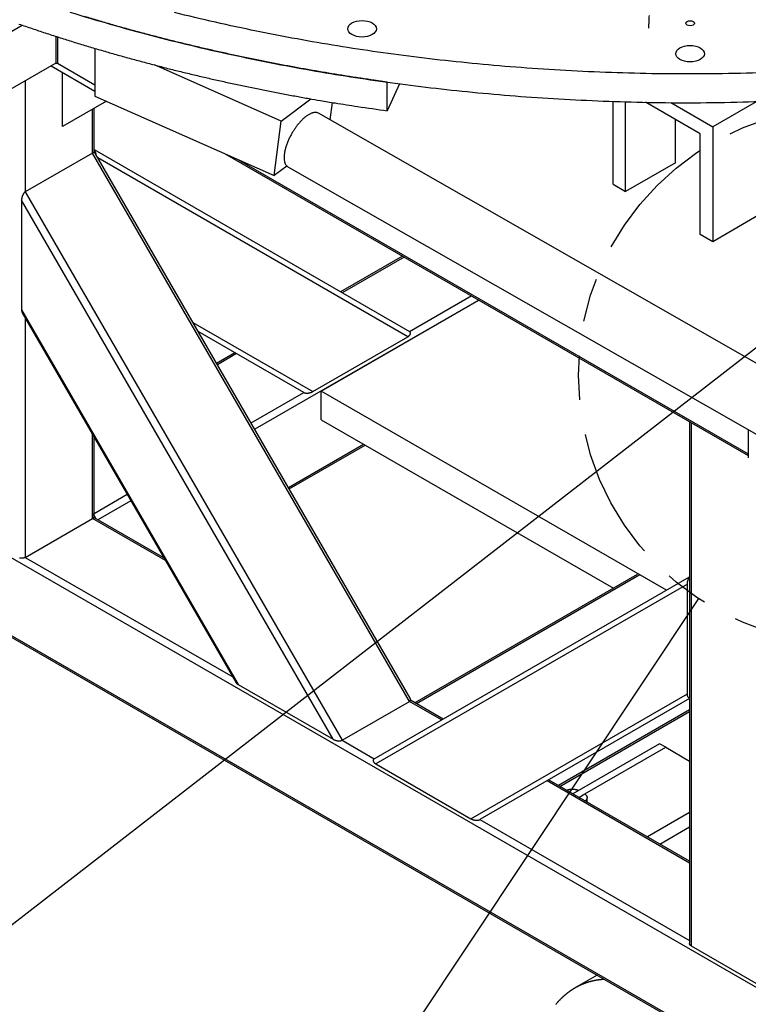
# Model space of a CAD drawing. Extents: x 0.8 to 33.8, y 0.5 to 21.5.
# Drawn here: x 6.9 to 9, y 11.2 to 14 of the extents above; entities that cross this region are included whole.
import ezdxf

# ---------------------------------------------------------------- set-up
doc = ezdxf.new("R2010")
doc.units = 0
doc.header["$MEASUREMENT"] = 0
for name, pattern in [('HIDDENNEW0', [0.1875, 0.0625, -0.0625, 0.0625]), ('PHANTOM', [1.1875, 0.375, -0.0625, 0.125, -0.0625, 0.125, -0.0625, 0.375]), ('SHORT_DASH', [0.125, 0.03125, -0.0625, 0.03125])]:
    doc.linetypes.add(name, pattern=pattern)
for name, color, linetype in [('DIM', 2, 'CONTINUOUS'), ('OBJ', 7, 'HIDDENNEW0'), ('PHAN', 4, 'SHORT_DASH'), ('READLINE', 1, 'CONTINUOUS')]:
    doc.layers.add(name, color=color, linetype=linetype)
doc.styles.get("Standard").update_dxf_attribs({"font": 'monotxt.shx'})
doc.dimstyles.new('DSTYLE5', dxfattribs={"dimtxt": 1.25, "dimasz": 0.125, "dimexe": 0.125, "dimexo": 0.0625, "dimgap": 0.0625, "dimtad": 0, "dimtih": 1, "dimtoh": 1, "dimdec": 3, "dimlfac": 10, "dimrnd": 0.001, "dimzin": 7, "dimdsep": 46, "dimtxsty": 'Standard', "dimcen": 0.09, "dimse1": 1, "dimadec": 0, "dimazin": 0, "dimtp": 0.005, "dimtm": 0.005, "dimtfac": 1, "dimtdec": 3, "dimtofl": 0, "dimtmove": 2, "dimatfit": 3, "dimfxl": 0, "dimtolj": 1, "dimtzin": 0, "dimarcsym": 0})

# ---------------------------------------------------------------- blocks, each defined once
blk = doc.blocks.new('*D28')
at = {"layer": 'DIM', "color": 2, "linetype": 'Continuous'}
for p in [(8.842, 12.3343), (7.3655, 10.3018)]:
    blk.add_line(p, (7.4905, 10.3018), dxfattribs=at)
blk = doc.blocks.new('*E88')
at = {"layer": 'OBJ', "color": 7, "linetype": 'Continuous'}
blk.add_circle((0, 0), 1, dxfattribs=at)
blk = doc.blocks.new('*E89')
at = {"layer": 'OBJ', "color": 7, "linetype": 'Continuous'}
blk.add_circle((0, 0), 1, dxfattribs=at)
blk = doc.blocks.new('*E97')
at = {"layer": 'OBJ', "color": 7, "linetype": 'Continuous'}
blk.add_circle((0, 0), 1, dxfattribs=at)
blk = doc.blocks.new('*D203')
at = {"layer": 'DIM', "color": 2, "linetype": 'Continuous'}
for p in [(9.1523, 13.1604), (6.4705, 11.1768)]:
    blk.add_line(p, (6.5955, 11.1768), dxfattribs=at)
blk.add_circle((6.2205, 11.1768), 0.25, dxfattribs=at)
at = {"layer": 'READLINE', "color": 2, "linetype": 'Continuous'}
blk.add_circle((9.1523, 13.1604), 0.0208, dxfattribs=at)
at = {"layer": 'DIM', "color": 2, "linetype": 'Continuous'}
blk.add_text('8', height=0.16, dxfattribs=at).set_placement((6.1405, 11.0968))

msp = doc.modelspace()

# ---------------------------------------------------------------- linework, layer by layer
at = {"layer": 'OBJ', "color": 7, "linetype": 'Continuous'}
for p, q in [((6.84248, 13.91857), (6.92155, 13.96423)), ((7.01704, 13.93241), (7.01704, 13.85606)), ((7.02146, 13.93099), (7.02146, 13.85606)), ((7.12782, 13.89817), (7.12782, 13.76282)), ((7.01704, 13.85606), (6.84248, 13.75527)), ((7.02146, 13.85606), (7.12782, 13.79466)), ((7.02146, 13.85606), (7.02146, 13.85606)), ((7.00394, 13.84849), (7.12782, 13.77698)), ((7.03627, 13.67605), (7.03627, 13.82983)), ((7.65713, 13.69129), (7.2969, 13.85111)), ((6.9302, 13.80592), (6.9302, 13.49053)), ((7.9579, 13.72068), (7.9579, 13.80233)), ((7.99356, 13.79752), (7.9579, 13.72068)), ((7.16104, 13.74808), (7.03627, 13.67605)), ((7.12782, 13.76282), (7.63747, 13.53671)), ((7.65713, 13.69129), (7.7414, 13.75462)), ((7.80165, 13.74436), (7.79537, 13.69499)), ((8.60006, 13.512), (8.60006, 13.74746)), ((8.63541, 13.49159), (8.63541, 13.74635)), ((8.84755, 13.65489), (8.69147, 13.74499)), ((8.76397, 13.74397), (8.8829, 13.6753)), ((9.00619, 13.74648), (8.8829, 13.6753)), ((7.12112, 13.60076), (7.12112, 13.72504)), ((7.12551, 13.60174), (7.12551, 13.72757)), ((7.63747, 13.53671), (7.65713, 13.69129)), ((11.88307, 11.35983), (7.7626, 13.7137)), ((8.77684, 13.57324), (8.77683, 13.69571)), ((11.35686, 9.87108), (4.78607, 13.66472)), ((8.8829, 13.6753), (8.8829, 13.3487)), ((8.84755, 13.36911), (8.84755, 13.65489)), ((7.12551, 13.61047), (8.02112, 13.09339)), ((7.12112, 13.60076), (6.9302, 13.49053)), ((8.02112, 12.04191), (7.12112, 13.60076)), ((8.02344, 12.05058), (7.12979, 13.59843)), ((8.01673, 13.07861), (7.1365, 13.58681)), ((7.49592, 13.59952), (8.98384, 12.74046)), ((7.53386, 13.58268), (8.98384, 12.74553)), ((7.67323, 13.56358), (7.63747, 13.53671)), ((7.6758, 13.56175), (11.79627, 11.20788)), ((8.77684, 13.57324), (8.63541, 13.49159)), ((8.60006, 13.512), (8.63541, 13.49159)), ((7.8046, 11.93422), (6.9196, 13.46709)), ((6.9196, 13.46709), (6.9196, 13.15532)), ((6.9302, 13.49053), (7.8302, 11.93169)), ((4.78607, 13.44427), (11.35686, 9.65062)), ((4.78918, 13.4374), (11.35997, 9.64375)), ((9.02432, 13.43035), (8.8829, 13.3487)), ((8.8829, 13.3487), (8.84755, 13.36911)), ((8.00152, 13.3076), (7.82581, 13.20616)), ((8.00591, 13.30507), (7.8302, 13.20362)), ((8.02112, 13.09339), (8.19683, 13.19484)), ((8.21805, 13.18259), (7.58192, 12.81532)), ((7.7707, 12.92413), (8.21822, 13.18249)), ((6.9196, 13.15532), (7.53459, 12.09011)), ((6.92154, 13.14645), (7.52788, 12.09623)), ((6.9302, 13.13144), (6.9302, 12.4513)), ((7.4065, 13.11916), (7.74673, 12.92272)), ((7.72112, 12.92019), (7.4215, 13.09318)), ((7.74673, 12.92272), (8.01673, 13.07861)), ((7.52581, 13.03295), (7.47365, 13.00284)), ((7.5302, 13.03041), (7.47585, 12.99903)), ((7.57131, 12.83369), (7.72112, 12.92019)), ((8.75114, 12.35807), (7.7707, 12.92413)), ((7.7707, 12.84248), (7.7707, 12.92413)), ((7.7707, 12.84248), (8.60053, 12.36338)), ((8.81702, 12.83677), (8.81702, 11.35328)), ((8.82142, 12.83424), (8.82142, 11.34716)), ((7.12112, 12.56153), (7.12112, 12.80076)), ((7.12552, 12.56765), (7.12551, 12.79315)), ((8.98384, 12.81451), (8.98384, 12.73465)), ((7.67737, 12.64998), (7.89074, 12.77317)), ((7.67957, 12.64618), (7.89514, 12.77063)), ((7.12551, 12.57631), (7.21941, 12.63052)), ((7.23002, 12.61215), (7.13612, 12.55794)), ((6.9302, 12.4513), (7.12112, 12.56153)), ((7.3283, 12.44191), (7.12112, 12.56153)), ((7.32391, 12.44952), (7.12456, 12.56462)), ((6.9302, 12.4513), (7.51922, 12.11123)), ((8.66833, 12.40252), (8.03682, 12.03792)), ((8.67582, 12.40178), (8.04122, 12.03538)), ((8.75133, 12.35818), (8.67582, 12.40178)), ((7.92142, 11.87903), (8.81702, 12.3961)), ((8.81081, 12.3752), (7.92581, 11.86424)), ((8.81081, 12.06343), (8.81081, 12.3752)), ((7.53459, 12.09011), (7.8046, 11.93422)), ((7.8302, 11.93169), (8.02112, 12.04191)), ((8.11233, 11.98925), (8.02112, 12.04191)), ((8.11673, 11.99179), (8.02417, 12.04523)), ((8.19581, 11.70836), (8.81081, 12.06343)), ((8.81702, 12.04969), (8.22142, 11.70582)), ((8.81702, 12.01789), (8.44427, 11.80268)), ((8.44866, 11.80015), (8.81702, 12.01282)), ((7.8302, 11.93169), (7.92142, 11.87903)), ((8.73173, 11.9215), (8.4851, 11.77911)), ((8.5196, 11.77862), (8.7494, 11.9113)), ((8.7494, 11.9113), (8.73173, 11.9215)), ((8.7494, 11.9113), (8.81702, 11.87226)), ((7.92581, 11.86424), (8.19581, 11.70836)), ((8.81702, 11.5824), (8.41233, 11.81605)), ((8.81702, 11.58747), (8.41673, 11.81858)), ((8.50278, 11.76891), (8.5196, 11.77862)), ((8.52595, 11.75553), (8.52595, 11.76841)), ((8.22142, 11.70582), (8.81702, 11.36195)), ((8.81702, 11.7258), (8.69723, 11.65664)), ((8.73258, 11.63622), (8.81702, 11.68497)), ((8.82142, 11.34716), (9.01234, 11.23694)), ((8.55437, 11.26357), (8.49498, 11.22928))]:
    msp.add_line(p, q, dxfattribs=at)
for points in [[(7.05667, 14.00152, 0.0060653), (7.17111, 13.96718, 0.0058152), (7.28572, 13.93571, 0.0056307), (7.40031, 13.9069, 0.0054308), (7.51467, 13.88081, 0.0052451), (7.62835, 13.85728, 0.005031), (7.74105, 13.83634, 0.0049457), (7.85355, 13.81767, 0.0047861), (7.96685, 13.80112, 0.0047246), (8.08212, 13.78648, 0.004736), (8.2005, 13.77376, 0.004749), (8.32186, 13.76307, 0.0049678), (8.446, 13.75468, 0.0048501), (8.57192, 13.74849, 0.0045243), (8.69936, 13.74468, 0.0051282), (8.8311, 13.74375, 0.006357), (8.96805, 13.74609, 0.0047111), (9.09792, 13.74983, 0.0012885), (9.21641, 13.75454, 0.0070919), (9.37054, 13.76764, 0.0126483), (9.6098, 13.79714, 0.0060928), (9.9243, 13.84135, 0.003138)], [(9.9243, 13.923), (9.78259, 13.89925, -0.0057088), (9.64115, 13.87884, -0.0058718), (9.49995, 13.86194, -0.0058387), (9.35932, 13.84832, -0.0056297), (9.21972, 13.83801, -0.0055136), (9.08138, 13.83078, -0.0054096), (8.94462, 13.82665, -0.0053379), (8.80961, 13.82539, -0.0052341), (8.67667, 13.82698, -0.0051701), (8.54593, 13.83119, -0.0050741), (8.41768, 13.83798, -0.0050408), (8.2919, 13.84714, -0.0049853), (8.16879, 13.85862, -0.0049187), (8.04873, 13.87214, -0.0048004), (7.93201, 13.88762, -0.0048762), (7.81699, 13.90514, -0.0048612), (7.70205, 13.92499, -0.0048817), (7.58658, 13.94728, -0.0050905), (7.47031, 13.97229, -0.0052245), (7.35352, 13.99998, -0.0054286)], [(6.9121, 13.9675, 0.002063), (6.94941, 13.95472, 0.0020379), (6.98679, 13.94225, 0.0020097), (7.02424, 13.9301, 0.0019859), (7.06174, 13.91825, 0.0019591), (7.0993, 13.90672, 0.0019365), (7.13689, 13.89549, 0.0019108), (7.1745, 13.88456, 0.0018895), (7.21214, 13.87393, 0.0018652), (7.24979, 13.86361, 0.0018447), (7.28744, 13.85358, 0.0018204), (7.32508, 13.84385, 0.0018024), (7.3627, 13.83441, 0.0017828), (7.40031, 13.82526, 0.0017607), (7.43787, 13.81639, 0.0017296), (7.47538, 13.80782, 0.001726), (7.51288, 13.79952, 0.0017373), (7.55038, 13.79149, 0.0016754), (7.58767, 13.78376, 0.0015529), (7.62467, 13.77634, 0.0016879), (7.66218, 13.7691, 0.0019751), (7.70049, 13.762, 0.0015019), (7.73636, 13.7555, 0.0005391), (7.76868, 13.74977, 0.0020619), (7.81016, 13.74296, 0.0035018), (7.87411, 13.73314, 0.0017091), (7.9579, 13.72068, 0.0009116)], [(7.9579, 13.80233), (7.92064, 13.8076, -0.0015244), (7.8836, 13.81306, -0.0015338), (7.84685, 13.81872, -0.0015565), (7.81016, 13.82461, -0.0015604), (7.77333, 13.83075, -0.0015583), (7.73636, 13.83715, -0.0015841), (7.69931, 13.84382, -0.0016029), (7.66218, 13.85075, -0.0016178), (7.62497, 13.85795, -0.0016308), (7.58767, 13.86541, -0.0016508), (7.55031, 13.87316, -0.0016668), (7.51288, 13.88117, -0.0016861), (7.4754, 13.88947, -0.0017022), (7.43787, 13.89804, -0.0017229), (7.4003, 13.90691, -0.0017402), (7.3627, 13.91606, -0.0017616), (7.32508, 13.9255, -0.0017797), (7.28744, 13.93523, -0.0018022), (7.24979, 13.94526, -0.0018213), (7.21214, 13.95558, -0.0018448), (7.1745, 13.96621, -0.001865), (7.13689, 13.97714, -0.0018895), (7.0993, 13.98837, -0.0019109)], [(8.70193, 13.99171, 0.0121542), (8.70114, 13.97595, 0.0058907), (8.70045, 13.95529, 0.0031629)], [(7.01704, 13.85606), (7.01715, 13.85612, -0.0108296), (7.01727, 13.85618, -0.0098126), (7.01739, 13.85623, -0.0092496), (7.01751, 13.85628, -0.0092597), (7.01765, 13.85633, -0.0090646), (7.01779, 13.85638, -0.0088519), (7.01794, 13.85642, -0.0086212), (7.01809, 13.85646, -0.0085021), (7.01825, 13.85649, -0.0083393), (7.01841, 13.85652, -0.0082382), (7.01857, 13.85655, -0.0081166), (7.01874, 13.85656, -0.0080485), (7.01891, 13.85658, -0.0079815), (7.01908, 13.85659, -0.007959), (7.01925, 13.85659, -0.0079206), (7.01943, 13.85659, -0.007884), (7.0196, 13.85658, -0.0079593), (7.01977, 13.85656, -0.0081198), (7.01994, 13.85655, -0.0080131), (7.0201, 13.85652, -0.0076447), (7.02026, 13.85649, -0.0083818), (7.02042, 13.85646, -0.009879), (7.02057, 13.85642, -0.0080224), (7.02072, 13.85638, -0.0035661), (7.02084, 13.85634, -0.0109226), (7.02099, 13.85628, -0.0195205), (7.0212, 13.85619, -0.010718), (7.02146, 13.85606, -0.0061099)], [(7.7626, 13.7137), (7.76035, 13.71476, 0.0397604), (7.75791, 13.71548, 0.0381324), (7.75527, 13.71583, 0.034937), (7.75246, 13.71584, 0.031951), (7.74949, 13.71548, 0.0283846), (7.74639, 13.71477, 0.0248531), (7.74318, 13.71371, 0.0216278), (7.73989, 13.71231, 0.0189391), (7.73653, 13.71059, 0.0166163), (7.73313, 13.70858, 0.0146499), (7.72972, 13.70629, 0.0130279), (7.72632, 13.70376, 0.0116391), (7.72295, 13.701, 0.0105241), (7.71962, 13.69806, 0.0095338), (7.71636, 13.69495, 0.0087474), (7.71319, 13.6917, 0.0080082), (7.7101, 13.68836, 0.0074748), (7.70713, 13.68493, 0.0069716), (7.70426, 13.68144, 0.0065136), (7.70152, 13.67793, 0.0059838), (7.6989, 13.67441, 0.0059348), (7.69634, 13.67079, 0.0057978), (7.69378, 13.66698, 0.0055913), (7.69121, 13.66298, 0.0058233), (7.68867, 13.65879, 0.0059342), (7.68616, 13.65443, 0.0060704), (7.6837, 13.6499, 0.0061811), (7.68131, 13.64523, 0.0064141), (7.67902, 13.64043, 0.0066132), (7.67684, 13.63553, 0.0069102), (7.67479, 13.63056, 0.0071997), (7.6729, 13.62553, 0.0075957), (7.67118, 13.62049, 0.0080219), (7.66964, 13.61547, 0.0085679), (7.66832, 13.61051, 0.009155), (7.66722, 13.60563, 0.0098318), (7.66635, 13.60088, 0.0107484), (7.66572, 13.59628, 0.0119308), (7.66535, 13.59187, 0.012894), (7.66521, 13.58769, 0.0134628), (7.66531, 13.58377, 0.0161766), (7.66568, 13.58009, 0.0211414), (7.66633, 13.57667, 0.0193236), (7.66709, 13.57363, 0.0094715), (7.6679, 13.57104, 0.0295769), (7.66933, 13.56842, 0.0614022), (7.67201, 13.5653, 0.0372363), (7.6758, 13.56175, 0.0216435)], [(7.12551, 13.60892), (7.12577, 13.60857, -0.0046665), (7.12602, 13.60822, -0.004554), (7.12627, 13.60786, -0.0044371), (7.12651, 13.6075, -0.0043439), (7.12675, 13.60712, -0.0042502), (7.12699, 13.60673, -0.0041596), (7.12722, 13.60634, -0.0040724), (7.12744, 13.60594, -0.0039929), (7.12767, 13.60554, -0.0039171), (7.12788, 13.60513, -0.0038452), (7.1281, 13.60471, -0.0037772), (7.1283, 13.60429, -0.0037107), (7.1285, 13.60386, -0.0036541), (7.1287, 13.60343, -0.0036011), (7.12889, 13.60299, -0.0035422), (7.12907, 13.60256, -0.0034714), (7.12925, 13.60212, -0.0034533), (7.12942, 13.60167, -0.0034674), (7.12959, 13.60123, -0.0033422), (7.12975, 13.60078, -0.003104), (7.1299, 13.60034, -0.0033596), (7.13005, 13.59989, -0.0039094), (7.13019, 13.59943, -0.0030046), (7.13032, 13.599, -0.0011593), (7.13044, 13.59861, -0.0040756), (7.13057, 13.59811, -0.0069086), (7.13075, 13.59735, -0.0034533), (7.13099, 13.59635, -0.0018672)], [(7.12979, 13.59843), (7.12959, 13.59875, 0.0099274), (7.12939, 13.59906, 0.0102006), (7.12917, 13.59936, 0.0106052), (7.12895, 13.59964, 0.0112171), (7.12872, 13.59991, 0.0117915), (7.12848, 13.60016, 0.0123167), (7.12823, 13.6004, 0.0128462), (7.12797, 13.60062, 0.0133787), (7.12771, 13.60082, 0.0138812), (7.12744, 13.601, 0.0143384), (7.12716, 13.60117, 0.0147422), (7.12687, 13.60131, 0.0150735), (7.12658, 13.60144, 0.0153472), (7.12628, 13.60155, 0.0155434), (7.12597, 13.60164, 0.0155917), (7.12566, 13.60171, 0.0154865), (7.12535, 13.60177, 0.0154944), (7.12503, 13.6018, 0.015562), (7.12471, 13.60181, 0.014872), (7.12439, 13.6018, 0.0136384), (7.12407, 13.60178, 0.0145052), (7.12374, 13.60174, 0.0164653), (7.1234, 13.60167, 0.0122066), (7.12308, 13.60159, 0.0045794), (7.12279, 13.60152, 0.0159374), (7.12242, 13.60138, 0.0251264), (7.12186, 13.60112, 0.011652), (7.12112, 13.60076, 0.0060565)], [(6.9302, 13.49053), (6.92964, 13.49018, 0.0163096), (6.92907, 13.48978, 0.01469), (6.9285, 13.48933, 0.0134677), (6.92793, 13.48882, 0.0128977), (6.92736, 13.48826, 0.0121568), (6.9268, 13.48765, 0.0114391), (6.92624, 13.487, 0.0107531), (6.9257, 13.48629, 0.0102131), (6.92517, 13.48555, 0.0096815), (6.92465, 13.48476, 0.009226), (6.92415, 13.48394, 0.0088019), (6.92367, 13.48308, 0.0084336), (6.92321, 13.4822, 0.0081124), (6.92278, 13.4813, 0.0078266), (6.92237, 13.48037, 0.0075696), (6.92199, 13.47944, 0.0073061), (6.92164, 13.47849, 0.0071702), (6.92132, 13.47754, 0.0070842), (6.92102, 13.47659, 0.0068225), (6.92076, 13.47564, 0.0063556), (6.92052, 13.47471, 0.0067493), (6.92032, 13.47377, 0.0076497), (6.92014, 13.47284, 0.0061313), (6.91999, 13.47197, 0.0028461), (6.91986, 13.47119, 0.0079205), (6.91976, 13.47024, 0.013473), (6.91967, 13.46886, 0.0072705), (6.9196, 13.46709, 0.0041613)], [(6.9196, 13.15532), (6.9196, 13.15498, 0.0030637), (6.9196, 13.15465, 0.0030617), (6.91961, 13.15431, 0.0030968), (6.91963, 13.15398, 0.0031814), (6.91965, 13.15364, 0.0032534), (6.91967, 13.15331, 0.0033211), (6.9197, 13.15298, 0.0033909), (6.91973, 13.15265, 0.0034708), (6.91977, 13.15233, 0.0035504), (6.91981, 13.15201, 0.0036359), (6.91985, 13.15169, 0.0037215), (6.9199, 13.15137, 0.0038123), (6.91995, 13.15106, 0.0039099), (6.92001, 13.15075, 0.0040177), (6.92008, 13.15044, 0.0041116), (6.92014, 13.15014, 0.0041942), (6.92022, 13.14984, 0.0043439), (6.92029, 13.14955, 0.0045538), (6.92037, 13.14926, 0.0045492), (6.92046, 13.14898, 0.0043617), (6.92055, 13.1487, 0.0049441), (6.92064, 13.14843, 0.0060783), (6.92074, 13.14815, 0.0047715), (6.92084, 13.1479, 0.0016809), (6.92093, 13.14767, 0.0069496), (6.92106, 13.14739, 0.0126538), (6.92126, 13.14698, 0.0065152), (6.92154, 13.14645, 0.003531)], [(8.01673, 13.07861), (8.01736, 13.07899, 0.0073485), (8.01798, 13.07938, 0.007077), (8.0186, 13.0798, 0.0072174), (8.01921, 13.08023, 0.0079283), (8.0198, 13.08069, 0.0085123), (8.02037, 13.08116, 0.0091062), (8.02091, 13.08165, 0.0097412), (8.02144, 13.08216, 0.0105649), (8.02193, 13.08268, 0.0114124), (8.02239, 13.08322, 0.0124224), (8.02281, 13.08377, 0.0134889), (8.0232, 13.08433, 0.0147339), (8.02354, 13.0849, 0.0160709), (8.02383, 13.08547, 0.0175906), (8.02407, 13.08605, 0.0191089), (8.02426, 13.08663, 0.0206358), (8.02439, 13.08721, 0.0224144), (8.02447, 13.08778, 0.024405), (8.02449, 13.08835, 0.0251517), (8.02445, 13.0889, 0.0246042), (8.02436, 13.08944, 0.0274516), (8.02421, 13.08997, 0.0323758), (8.02398, 13.09049, 0.0248019), (8.02373, 13.09097, 0.0098779), (8.02348, 13.0914, 0.0321621), (8.02304, 13.09188, 0.0494808), (8.02225, 13.09256, 0.0222228), (8.02112, 13.09339, 0.0112804)], [(7.72112, 12.92019), (7.72159, 12.91993, 0.0140679), (7.72209, 12.91969, 0.0122843), (7.72264, 12.91946, 0.0113533), (7.72323, 12.91924, 0.0112987), (7.72385, 12.91904, 0.0108838), (7.72452, 12.91886, 0.0104623), (7.72523, 12.9187, 0.00999), (7.72598, 12.91856, 0.0096941), (7.72677, 12.91844, 0.009307), (7.72759, 12.91835, 0.0090361), (7.72845, 12.91828, 0.0087043), (7.72935, 12.91825, 0.0084785), (7.73027, 12.91824, 0.0082174), (7.73122, 12.91827, 0.0080513), (7.7322, 12.91832, 0.0078271), (7.7332, 12.91841, 0.0076514), (7.73421, 12.91853, 0.0075607), (7.73524, 12.91869, 0.0075978), (7.73627, 12.91888, 0.0073141), (7.7373, 12.9191, 0.0068359), (7.73832, 12.91934, 0.0074135), (7.73935, 12.91963, 0.0086786), (7.74039, 12.91995, 0.0067842), (7.74136, 12.92027, 0.0027652), (7.74223, 12.92058, 0.0092673), (7.74327, 12.92101, 0.0162196), (7.74479, 12.92174, 0.0085158), (7.74673, 12.92272, 0.0046967)], [(7.13078, 12.56103), (7.1306, 12.56156, 0.0061163), (7.13041, 12.56209, 0.005935), (7.1302, 12.56262, 0.0058122), (7.12998, 12.56316, 0.005816), (7.12974, 12.56369, 0.0057887), (7.12949, 12.56422, 0.0057507), (7.12923, 12.56475, 0.005718), (7.12895, 12.56527, 0.0057084), (7.12866, 12.56579, 0.0057002), (7.12836, 12.56631, 0.005699), (7.12804, 12.56681, 0.0057054), (7.12772, 12.56731, 0.005715), (7.12739, 12.56779, 0.0057434), (7.12705, 12.56827, 0.0057754), (7.1267, 12.56873, 0.0058071), (7.12634, 12.56918, 0.0058147), (7.12598, 12.56962, 0.005915), (7.12561, 12.57004, 0.006064), (7.12524, 12.57044, 0.006002), (7.12486, 12.57083, 0.0057199), (7.12449, 12.5712, 0.0063032), (7.12411, 12.57156, 0.00747), (7.12371, 12.5719, 0.0059929), (7.12335, 12.57222, 0.0025216), (7.12301, 12.57249, 0.0082342), (7.12259, 12.57281, 0.0146155), (7.12195, 12.57324, 0.0077982), (7.12112, 12.57378, 0.0043738)], [(7.12552, 12.56765), (7.12551, 12.56741, -0.0118371), (7.12549, 12.56717, -0.0118585), (7.12546, 12.56694, -0.0117784), (7.12542, 12.5667, -0.0116535), (7.12537, 12.56646, -0.011504), (7.12531, 12.56623, -0.0113149), (7.12524, 12.56599, -0.0111), (7.12515, 12.56576, -0.0108586), (7.12506, 12.56553, -0.010602), (7.12495, 12.56531, -0.010323), (7.12484, 12.56508, -0.0100354), (7.12471, 12.56486, -0.0097296), (7.12458, 12.56464, -0.0094363), (7.12443, 12.56443, -0.0091392), (7.12428, 12.56421, -0.0088204), (7.12412, 12.564, -0.0084697), (7.12395, 12.5638, -0.0082403), (7.12377, 12.5636, -0.0080789), (7.12358, 12.5634, -0.0076025), (7.12339, 12.56321, -0.0069014), (7.12319, 12.56302, -0.0072705), (7.12298, 12.56284, -0.008196), (7.12276, 12.56265, -0.0061353), (7.12255, 12.56248, -0.002378), (7.12235, 12.56233, -0.0079985), (7.12209, 12.56215, -0.012856), (7.12167, 12.56188, -0.0061635), (7.12112, 12.56153, -0.003275)], [(6.9302, 12.4513), (6.92969, 12.45102, -0.0108363), (6.92914, 12.45074, -0.0098189), (6.92855, 12.45048, -0.0092559), (6.92794, 12.45023, -0.0092662), (6.92729, 12.44999, -0.0090711), (6.92662, 12.44977, -0.0088585), (6.92591, 12.44957, -0.0086277), (6.92519, 12.44939, -0.0085086), (6.92443, 12.44923, -0.0083457), (6.92366, 12.44909, -0.0082445), (6.92287, 12.44898, -0.0081228), (6.92206, 12.44888, -0.0080546), (6.92125, 12.44882, -0.0079875), (6.92042, 12.44878, -0.0079649), (6.9196, 12.44877, -0.0079263), (6.91877, 12.44878, -0.0078895), (6.91794, 12.44882, -0.0079647), (6.91713, 12.44888, -0.0081251), (6.91632, 12.44898, -0.0080182), (6.91553, 12.44909, -0.0076494), (6.91476, 12.44923, -0.0083867), (6.91401, 12.44939, -0.0098844)], [(8.67582, 12.40178), (8.67576, 12.40181, 0.0013514), (8.67569, 12.40185, 0.0013485), (8.67563, 12.40189, 0.0013545), (8.67556, 12.40192, 0.0013709), (8.6755, 12.40196, 0.0013838), (8.67543, 12.40199, 0.0013956), (8.67536, 12.40203, 0.001407), (8.6753, 12.40206, 0.0014203), (8.67523, 12.4021, 0.0014327), (8.67517, 12.40213, 0.0014462), (8.6751, 12.40217, 0.0014584), (8.67503, 12.4022, 0.0014713), (8.67497, 12.40223, 0.0014852), (8.6749, 12.40226, 0.0015021), (8.67483, 12.4023, 0.0015114), (8.67476, 12.40233, 0.001516), (8.6747, 12.40236, 0.0015432), (8.67463, 12.40239, 0.0015908), (8.67456, 12.40242, 0.0015579), (8.67449, 12.40245, 0.0014651), (8.67443, 12.40248, 0.0016359), (8.67436, 12.4025, 0.0019776), (8.67429, 12.40253, 0.001507), (8.67422, 12.40256, 0.0005013), (8.67416, 12.40258, 0.0021661), (8.67409, 12.40261, 0.0037958), (8.67397, 12.40266, 0.001869), (8.67381, 12.40272, 0.0009904)], [(8.81081, 12.3752), (8.81082, 12.37575, -0.0051538), (8.81083, 12.37631, -0.0047724), (8.81086, 12.37689, -0.0046186), (8.8109, 12.37749, -0.0047259), (8.81095, 12.3781, -0.0047332), (8.81102, 12.37872, -0.0047306), (8.8111, 12.37936, -0.0047115), (8.81119, 12.38, -0.0047466), (8.8113, 12.38066, -0.0047491), (8.81142, 12.38133, -0.0047882), (8.81156, 12.38201, -0.0048005), (8.81171, 12.3827, -0.0048492), (8.81188, 12.38339, -0.004882), (8.81206, 12.38409, -0.0049554), (8.81227, 12.38479, -0.004988), (8.81248, 12.3855, -0.0050341), (8.81271, 12.3862, -0.0051449), (8.81296, 12.3869, -0.0053507), (8.81323, 12.3876, -0.005281), (8.81351, 12.3883, -0.0050276), (8.8138, 12.38898, -0.0056687), (8.81411, 12.38966, -0.0069491), (8.81445, 12.39035, -0.0054102), (8.81477, 12.39099, -0.0018901), (8.81507, 12.39156, -0.0078916), (8.81548, 12.39225, -0.0144101), (8.81614, 12.39326, -0.0074553), (8.81702, 12.39455, -0.0040299)], [(7.52788, 12.09623), (7.52801, 12.09601, 0.0062755), (7.52815, 12.09579, 0.0060938), (7.5283, 12.09557, 0.0059075), (7.52845, 12.09534, 0.0057475), (7.52862, 12.09512, 0.0055829), (7.52879, 12.0949, 0.0054251), (7.52896, 12.09468, 0.0052676), (7.52914, 12.09446, 0.0051217), (7.52933, 12.09425, 0.0049769), (7.52953, 12.09403, 0.0048408), (7.52973, 12.09381, 0.0047057), (7.52994, 12.0936, 0.0045768), (7.53016, 12.09339, 0.0044563), (7.53038, 12.09318, 0.0043457), (7.53061, 12.09297, 0.0042225), (7.53084, 12.09276, 0.0040912), (7.53108, 12.09255, 0.0040202), (7.53133, 12.09235, 0.0039925), (7.53158, 12.09215, 0.003792), (7.53183, 12.09195, 0.003473), (7.53209, 12.09175, 0.0037237), (7.53235, 12.09156, 0.0042911), (7.53263, 12.09136, 0.0032197), (7.53289, 12.09118, 0.001181), (7.53313, 12.09102, 0.0043425), (7.53345, 12.09081, 0.0071705), (7.53394, 12.09051, 0.0034563), (7.53459, 12.09011, 0.0018306)], [(8.02112, 12.04191), (8.02144, 12.0421, 0.0097879), (8.02174, 12.04231, 0.0100022), (8.02203, 12.04251, 0.0103806), (8.02231, 12.04273, 0.0110068), (8.02257, 12.04296, 0.0115808), (8.02282, 12.0432, 0.012108), (8.02306, 12.04344, 0.0126368), (8.02327, 12.04369, 0.0131831), (8.02348, 12.04396, 0.0136939), (8.02366, 12.04422, 0.0141731), (8.02383, 12.0445, 0.0145938), (8.02398, 12.04478, 0.0149566), (8.02411, 12.04508, 0.0152559), (8.02422, 12.04537, 0.0154919), (8.02431, 12.04567, 0.0155695), (8.02438, 12.04598, 0.0155036), (8.02444, 12.0463, 0.0155457), (8.02447, 12.04661, 0.0156611), (8.02449, 12.04693, 0.0149837), (8.02449, 12.04726, 0.0137549), (8.02447, 12.04758, 0.0146794), (8.02442, 12.04792, 0.0167344), (8.02436, 12.04826, 0.0123701), (8.02428, 12.04858, 0.0045505), (8.02421, 12.04887, 0.0162662), (8.02407, 12.04925, 0.0256862), (8.02381, 12.04983, 0.0118515), (8.02344, 12.05058, 0.0061317)], [(8.81702, 12.05125), (8.81668, 12.05132, -0.0179377), (8.81634, 12.05141, -0.0174553), (8.816, 12.05153, -0.017225), (8.81567, 12.05167, -0.0174501), (8.81534, 12.05185, -0.0173175), (8.81502, 12.05204, -0.0170091), (8.81471, 12.05226, -0.0165443), (8.8144, 12.05251, -0.0161007), (8.8141, 12.05279, -0.0154998), (8.81381, 12.05309, -0.0149104), (8.81353, 12.05342, -0.0142211), (8.81326, 12.05377, -0.0135753), (8.813, 12.05415, -0.0128894), (8.81275, 12.05455, -0.0122713), (8.81252, 12.05498, -0.0115873), (8.8123, 12.05543, -0.0109346), (8.8121, 12.0559, -0.0104258), (8.8119, 12.0564, -0.0100605), (8.81173, 12.05691, -0.0092821), (8.81157, 12.05744, -0.0083), (8.81142, 12.05798, -0.008629), (8.81129, 12.05855, -0.00961), (8.81118, 12.05914, -0.007061), (8.81108, 12.05971, -0.0026855), (8.811, 12.06024, -0.0091285), (8.81093, 12.06092, -0.0144416), (8.81087, 12.062, -0.0068201), (8.81081, 12.06343, -0.0035842)], [(7.8046, 11.93422), (7.80525, 11.93386, 0.0071394), (7.80593, 11.9335, 0.0064522), (7.80665, 11.93314, 0.0061809), (7.80741, 11.93279, 0.0063824), (7.8082, 11.93245, 0.0064073), (7.80901, 11.93212, 0.0064187), (7.80987, 11.93181, 0.0064065), (7.81074, 11.9315, 0.0064944), (7.81165, 11.93122, 0.006533), (7.81258, 11.93095, 0.006639), (7.81354, 11.93071, 0.0067118), (7.81451, 11.93049, 0.0068519), (7.81549, 11.93029, 0.0069782), (7.81649, 11.93013, 0.0071736), (7.81749, 11.92999, 0.0073357), (7.81849, 11.92988, 0.0075288), (7.81949, 11.9298, 0.0078298), (7.82048, 11.92975, 0.0082722), (7.82146, 11.92974, 0.008394), (7.82242, 11.92976, 0.0082332), (7.82336, 11.92982, 0.0093881), (7.82428, 11.92991, 0.0116243), (7.82518, 11.93004, 0.0096393), (7.82601, 11.93018, 0.0040591), (7.82674, 11.93033, 0.0140254), (7.82759, 11.93058, 0.0269589), (7.82875, 11.93104, 0.015344), (7.8302, 11.93169, 0.008775)], [(7.92142, 11.87903), (7.92087, 11.87869, 0.0175665), (7.92037, 11.87833, 0.0183904), (7.91991, 11.87793, 0.0195618), (7.91949, 11.87752, 0.0214996), (7.91913, 11.87707, 0.0232295), (7.91881, 11.8766, 0.0246173), (7.91854, 11.87612, 0.0257742), (7.91833, 11.87561, 0.0266583), (7.91818, 11.87508, 0.0270466), (7.91808, 11.87454, 0.0269273), (7.91805, 11.87398, 0.0263026), (7.91807, 11.87341, 0.0252715), (7.91815, 11.87284, 0.0239346), (7.91828, 11.87227, 0.0224133), (7.91847, 11.87168, 0.0207512), (7.91871, 11.87111, 0.0190341), (7.919, 11.87053, 0.0175889), (7.91934, 11.86996, 0.0163135), (7.91972, 11.8694, 0.0146575), (7.92015, 11.86885, 0.0127864), (7.9206, 11.86832, 0.0126755), (7.9211, 11.86779, 0.0133233), (7.92164, 11.86727, 0.0098659), (7.92217, 11.86679, 0.0043706), (7.92266, 11.86637, 0.0116457), (7.92333, 11.86587, 0.0175634), (7.9244, 11.86515, 0.0084989), (7.92581, 11.86424, 0.0046125)], [(8.46752, 11.78926), (8.46847, 11.78965, -0.0082365), (8.46945, 11.79003, -0.0076828), (8.47047, 11.79038, -0.0073596), (8.47153, 11.79071, -0.0073616), (8.47263, 11.79102, -0.0072543), (8.47376, 11.7913, -0.0071329), (8.47492, 11.79156, -0.0070041), (8.47611, 11.79179, -0.0069387), (8.47732, 11.79198, -0.0068511), (8.47856, 11.79215, -0.0067964), (8.47981, 11.79228, -0.0067322), (8.48108, 11.79239, -0.0066961), (8.48236, 11.79245, -0.0066656), (8.48364, 11.79249, -0.0066606), (8.48492, 11.79248, -0.0066408), (8.48621, 11.79245, -0.0066129), (8.48748, 11.79238, -0.0066805), (8.48875, 11.79228, -0.0068186), (8.49, 11.79214, -0.0067083), (8.49124, 11.79197, -0.0063698), (8.49244, 11.79178, -0.0069945), (8.49363, 11.79154, -0.0082677), (8.49482, 11.79127, -0.0066081), (8.49592, 11.791, -0.0027803), (8.4969, 11.79074, -0.0090656), (8.49808, 11.79036, -0.0160741), (8.49977, 11.78971, -0.0085829), (8.50192, 11.78882, -0.0048057)], [(8.5196, 11.77862), (8.52031, 11.7781, -0.0106541), (8.52099, 11.77755, -0.0107394), (8.52164, 11.77699, -0.0111411), (8.52226, 11.7764, -0.012054), (8.52283, 11.77579, -0.0128707), (8.52337, 11.77515, -0.0136415), (8.52386, 11.7745, -0.0144359), (8.52431, 11.77383, -0.0153203), (8.52471, 11.77315, -0.0161682), (8.52505, 11.77245, -0.0170112), (8.52534, 11.77173, -0.0177822), (8.52558, 11.77101, -0.0184899), (8.52576, 11.77028, -0.0190905), (8.52588, 11.76955, -0.0195767), (8.52594, 11.7688, -0.0198205), (8.52594, 11.76806, -0.0198216), (8.52588, 11.76732, -0.0198752), (8.52577, 11.76658, -0.0199305), (8.52559, 11.76585, -0.0190095), (8.52536, 11.76513, -0.0173862), (8.52508, 11.76442, -0.0182359), (8.52473, 11.76372, -0.0203131), (8.52432, 11.76301, -0.0150528), (8.5239, 11.76236, -0.0059924), (8.52349, 11.76178, -0.0189897), (8.52287, 11.76107, -0.0292373), (8.52181, 11.76005, -0.0135666), (8.52035, 11.75876, -0.0070798)], [(8.19581, 11.70836), (8.19662, 11.70791, 0.0083105), (8.19746, 11.70747, 0.007803), (8.19835, 11.70705, 0.0074826), (8.19926, 11.70665, 0.0074993), (8.20021, 11.70626, 0.0074294), (8.20118, 11.7059, 0.0073411), (8.20217, 11.70557, 0.0072668), (8.20318, 11.70526, 0.0072557), (8.20421, 11.70498, 0.0072485), (8.20524, 11.70473, 0.007264), (8.20627, 11.70451, 0.0073031), (8.2073, 11.70432, 0.0073566), (8.20833, 11.70417, 0.0074539), (8.20934, 11.70405, 0.0075567), (8.21034, 11.70396, 0.0076938), (8.21131, 11.7039, 0.0077966), (8.21227, 11.70388, 0.0080468), (8.21319, 11.70388, 0.0083445), (8.21409, 11.70392, 0.0084488), (8.21495, 11.70398, 0.0082376), (8.21577, 11.70407, 0.0091648), (8.21656, 11.70419, 0.0109208), (8.21732, 11.70434, 0.0092181), (8.21802, 11.70449, 0.0044101), (8.21862, 11.70464, 0.0126211), (8.21931, 11.70487, 0.0231632), (8.22025, 11.70527, 0.0133469), (8.22142, 11.70582, 0.007876)], [(8.82142, 11.34716), (8.82117, 11.34731, -0.0053862), (8.82092, 11.34746, -0.00536), (8.82068, 11.34762, -0.0054585), (8.82045, 11.34778, -0.0057219), (8.82022, 11.34795, -0.0059415), (8.81999, 11.34812, -0.0061495), (8.81977, 11.34829, -0.0063611), (8.81956, 11.34847, -0.0066092), (8.81935, 11.34866, -0.0068498), (8.81915, 11.34884, -0.0071133), (8.81895, 11.34904, -0.0073701), (8.81877, 11.34923, -0.0076483), (8.81859, 11.34943, -0.0079313), (8.81842, 11.34964, -0.0082445), (8.81826, 11.34985, -0.0085148), (8.8181, 11.35006, -0.0087656), (8.81796, 11.35027, -0.0091441), (8.81782, 11.35049, -0.0096558), (8.8177, 11.35072, -0.0096746), (8.81758, 11.35094, -0.0092899), (8.81748, 11.35116, -0.010555), (8.81738, 11.3514, -0.0129889), (8.8173, 11.35163, -0.0100907), (8.81723, 11.35186, -0.0034574), (8.81717, 11.35207, -0.0146452), (8.81711, 11.35233, -0.0260447), (8.81707, 11.35274, -0.0129246), (8.81702, 11.35328, -0.0068413)], [(8.49498, 11.22928), (8.49648, 11.23014, -0.0025451), (8.49799, 11.23097, -0.0025662), (8.4995, 11.23179, -0.00257), (8.50101, 11.2326, -0.0025537), (8.50253, 11.23338, -0.0025448), (8.50405, 11.23415, -0.002537), (8.50558, 11.2349, -0.0025304), (8.50711, 11.23564, -0.0025195), (8.50865, 11.23635, -0.0025115), (8.51019, 11.23705, -0.0025006), (8.51174, 11.23773, -0.002492), (8.51328, 11.2384, -0.0024804), (8.51484, 11.23905, -0.0024712), (8.51639, 11.23968, -0.0024589), (8.51795, 11.2403, -0.0024492), (8.51951, 11.2409, -0.0024364), (8.52108, 11.24149, -0.002426), (8.52265, 11.24205, -0.0024128), (8.52422, 11.2426, -0.0024019), (8.52579, 11.24314, -0.0023882), (8.52737, 11.24366, -0.0023768), (8.52895, 11.24417, -0.0023627), (8.53053, 11.24465, -0.0023509), (8.53212, 11.24513, -0.0023363), (8.5337, 11.24558, -0.0023242), (8.53529, 11.24603, -0.0023093), (8.53688, 11.24645, -0.0022967), (8.53848, 11.24686, -0.0022814), (8.54007, 11.24726, -0.0022687), (8.54167, 11.24764, -0.0022535), (8.54327, 11.24801, -0.0022399), (8.54487, 11.24836, -0.0022231), (8.54647, 11.2487, -0.0022112), (8.54807, 11.24902, -0.002199), (8.54968, 11.24933, -0.0021802), (8.55128, 11.24963, -0.0021514), (8.55289, 11.24991, -0.0021556), (8.55449, 11.25017, -0.0021812), (8.5561, 11.25042, -0.0021072), (8.55771, 11.25066, -0.0019559), (8.5593, 11.25089, -0.0021397), (8.56093, 11.2511, -0.0025241), (8.56259, 11.2513, -0.0019088), (8.56415, 11.25148, -0.0006564), (8.56555, 11.25164, -0.0026563), (8.56737, 11.25181, -0.0045289), (8.57018, 11.25203, -0.002192), (8.57387, 11.25231, -0.0011598)], [(8.49498, 11.22928), (8.49372, 11.22854, 0.0016944), (8.49246, 11.2278, 0.0016982), (8.4912, 11.22705, 0.0016938), (8.48995, 11.22628, 0.0016812), (8.48871, 11.22551, 0.0016765), (8.48747, 11.22474, 0.001678), (8.48623, 11.22395, 0.0016804), (8.485, 11.22315, 0.0016846), (8.48378, 11.22235, 0.001681), (8.48256, 11.22154, 0.0016681), (8.48135, 11.22072, 0.0016651), (8.48014, 11.21989, 0.001672), (8.47894, 11.21905, 0.0016766), (8.47774, 11.2182, 0.0016801), (8.47655, 11.21735, 0.0016795), (8.47536, 11.21649, 0.0016747), (8.47418, 11.21562, 0.0016713), (8.47301, 11.21474, 0.0016684), (8.47184, 11.21386, 0.0016656), (8.47068, 11.21297, 0.0016623), (8.46952, 11.21207, 0.0016592), (8.46837, 11.21116, 0.0016558), (8.46722, 11.21024, 0.0016534), (8.46608, 11.20932, 0.0016517), (8.46495, 11.20838, 0.0016503), (8.46382, 11.20744, 0.0016491), (8.4627, 11.2065, 0.001648), (8.46159, 11.20554, 0.0016469), (8.46048, 11.20458, 0.0016459), (8.45937, 11.20361, 0.0016449), (8.45828, 11.20263, 0.001644), (8.45719, 11.20165, 0.0016434), (8.4561, 11.20065, 0.0016414), (8.45503, 11.19965, 0.0016378), (8.45395, 11.19865, 0.0016341), (8.45289, 11.19763, 0.0016298), (8.45183, 11.19661, 0.0016259), (8.45078, 11.19558, 0.0016218), (8.44973, 11.19455, 0.001618), (8.44869, 11.19351, 0.0016139), (8.44766, 11.19246, 0.0016101), (8.44663, 11.1914, 0.001606), (8.44561, 11.19033, 0.0016023), (8.4446, 11.18927, 0.0015983), (8.44359, 11.18819, 0.0015946), (8.44259, 11.1871, 0.0015907), (8.4416, 11.18601, 0.001587), (8.44061, 11.18492, 0.0015831), (8.43963, 11.18381, 0.0015795), (8.43866, 11.1827, 0.0015757), (8.43769, 11.18158, 0.0015722), (8.43673, 11.18046, 0.0015684)]]:
    msp.add_lwpolyline(points, format="xyb", dxfattribs=at)
at = {"layer": 'PHAN', "color": 4, "linetype": 'PHANTOM'}
msp.add_circle((9.26432, 12.9694), 0.7627, dxfattribs=at)

# ---------------------------------------------------------------- block references
at = {"layer": 'DIM', "color": 2}
msp.add_blockref('*D203', (0, 0), dxfattribs=at)
at = {"layer": 'OBJ', "color": 7}
for name, p, xscale, yscale, zscale in [('*E88', (7.88684, 13.95394), 0.040625, 0.023454855, 0.040625), ('*E97', (8.81859, 13.96972), 0.0125, 0.0072168783, 0.0125), ('*E89', (8.81859, 13.88312), 0.040625, 0.023454855, 0.040625)]:
    msp.add_blockref(name, p, dxfattribs=dict(at, xscale=xscale, yscale=yscale, zscale=zscale))

# ---------------------------------------------------------------- dimensions: what is measured, and where the dimension line sits
at = {"layer": 'DIM', "color": 2, "linetype": 'Continuous'}
dim = msp.add_diameter_dim_2p(p1=(9.68663, 13.6045), p2=(8.84201, 12.33429), dimstyle='DSTYLE5', override={"dimsah": 0}, dxfattribs=at)
dim.commit()
dim.dimension.update_dxf_attribs({"geometry": '*D28', "text_midpoint": (7.30304, 10.30185)})

doc.saveas('drawing.dxf')
